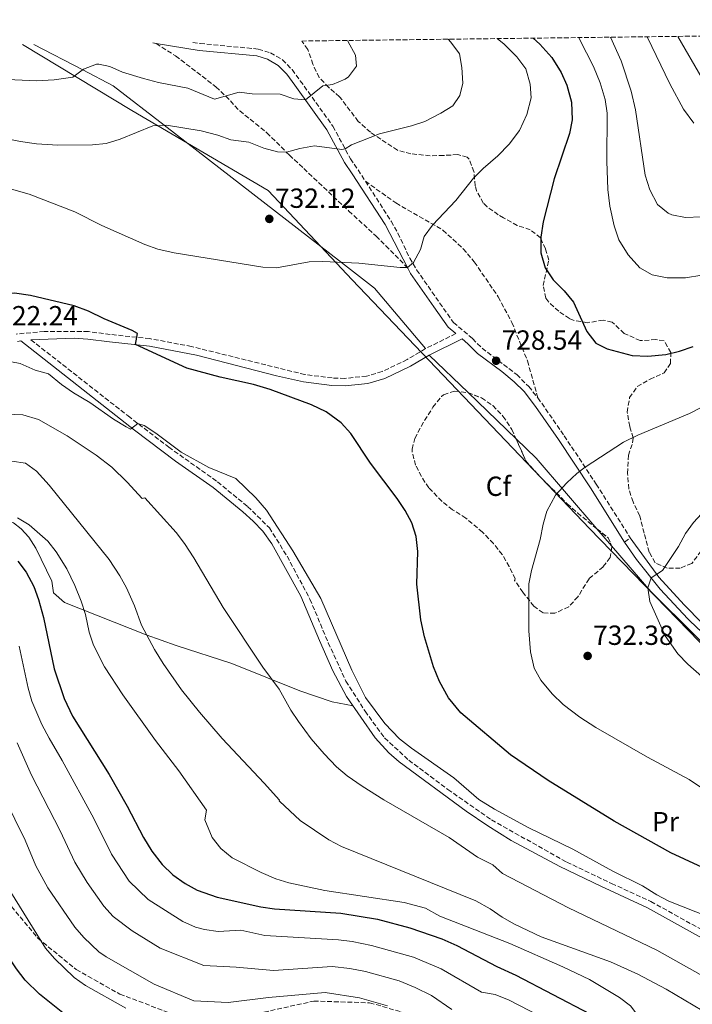
# Model space of a CAD drawing. Units: metres. Extents: x 583121 to 586543, y 4765952 to 4768307.
# Drawn here: x 584070 to 584314, y 4767930 to 4768286 of the extents above; entities that cross this region are included whole.
import ezdxf
from ezdxf.enums import TextEntityAlignment as Align

# ---------------------------------------------------------------- set-up
doc = ezdxf.new("R2010")
doc.units = ezdxf.units.M
doc.header["$MEASUREMENT"] = 0
doc.linetypes.add('DGN Style 3', pattern=[2.435890702152634, 1.739921930109024, -0.6959687720436097])
for name, color, linetype, lineweight in [('Camino', 7, 'DGN Style 3', 0), ('Canal lineal sin especificar', 4, 'Continuous', 13), ('Cota de punto acotado terreno', 7, 'Continuous', 0), ('Curva de nivel directora', 30, 'Continuous', 30), ('Curva de nivel intermedia', 30, 'Continuous', 0), ('Etiqueta de uso rústico', 92, 'Continuous', 0), ('Etiqueta de zona arbolada', 92, 'Continuous', 0), ('Límite de municipio', 7, 'Continuous', 0), ('Línea de cambio de uso (parcela vista)', 92, 'Continuous', 0), ('Línea de pista sin pavimentar', 7, 'Continuous', 0), ('Margen derecho', 7, 'Continuous', 0), ('Punto acotado terreno (símbolo)', 7, 'Continuous', 0), ('Senda', 7, 'DGN Style 3', 0), ('Zona arbolada', 92, 'DGN Style 3', 0)]:
    doc.layers.add(name, color=color, linetype=linetype, lineweight=lineweight)
doc.styles.add('Style-Arial', font='arial.ttf')

# ---------------------------------------------------------------- blocks, each defined once
blk = doc.blocks.new('5PATER')
at = {"layer": 'Canal lineal sin especificar', "linetype": 'Continuous', "lineweight": 0}
h = blk.add_hatch(color=51, dxfattribs=at)
edge = h.paths.add_edge_path()
edge.add_ellipse((0, 0), major_axis=(-0.1095731443231308, -0.1110710700762829), ratio=0.9994222409660317, start_angle=0, end_angle=360)

msp = doc.modelspace()

# ---------------------------------------------------------------- linework, layer by layer
at = {"layer": 'Camino', "color": 7, "linetype": 'DGN Style 3', "lineweight": 0, "extrusion": (-0.006274316830426547, -0.004705737616586937, 0.9999692440179324), "elevation": -25369.65249940475, "flags": 128}
msp.add_lwpolyline([(584282.5229008923, 4768030.318916038), (584284.562986225, 4768031.848932976)], dxfattribs=at)
at = {"layer": 'Camino', "color": 7, "linetype": 'DGN Style 3', "lineweight": 0}
for points in [[(584132.949999999, 4768277.840000001, 743.6999999999972), (584135.6, 4768277.420000001, 743.5500000000029), (584156.7100000012, 4768275.430000002, 743.2500000000001), (584161.0699999998, 4768274.07, 742.8000000000029), (584165.4899999988, 4768271.52, 742.7100000000065), (584168.9600000001, 4768267.960000001, 742.1699999999983), (584171.8999999971, 4768263.949999999, 741.4600000000065), (584183.7100000001, 4768247.490000002, 737.5200000000042), (584190.0799999981, 4768235.710000002, 734.7299999999959), (584192.8299999974, 4768231.680000001, 734.0800000000019), (584195.4899999973, 4768227.570000002, 733.6999999999972)], [(584195.4899999973, 4768227.570000002, 733.6999999999972), (584204.8700000005, 4768213.100000001, 732.3600000000007), (584207.2699999989, 4768208.74, 731.8300000000019), (584211.5499999992, 4768199.760000002, 730.6399999999995), (584214.0500000004, 4768195.520000001, 730.1199999999955), (584222.3899999999, 4768183.520000001, 729.179999999993), (584227.3999999989, 4768176.430000001, 729.179999999993), (584234.3099999978, 4768170.57, 728.5500000000029), (584237.7999999992, 4768167.100000001, 728.5800000000019), (584250.3200000006, 4768157.540000001, 728.4900000000054), (584254.6700000004, 4768153.25, 728.6999999999972), (584257.9899999973, 4768149.15, 728.9400000000024)], [(584228.3099999987, 4768172.369999999, 728.9299999999931), (584217.2899999992, 4768166.960000004, 728.779999999999), (584210.6099999984, 4768162.960000002, 728.7200000000014), (584201.6000000006, 4768158.660000001, 728.3899999999995), (584195.8999999985, 4768156.980000001, 728.1900000000024), (584188.0899999988, 4768156.190000001, 727.9199999999983), (584183.4899999988, 4768156.32, 727.7599999999949), (584173.569999999, 4768157.560000001, 727.3800000000047), (584132.5399999978, 4768167.710000001, 726.6300000000048), (584117.4499999981, 4768170.560000001, 725.8999999999944), (584103.0899999993, 4768172.080000001, 725.029999999999), (584095.1700000024, 4768173.12, 724.070000000007), (584079.1799999997, 4768173.140000001, 723.0200000000042), (584068.9699999993, 4768172.240000002, 722.1499999999944)], [(584074.329999997, 4768170.17, 722.5399999999937), (584109.5300000011, 4768142.560000001, 720.229999999996), (584124.2499999999, 4768131.28, 720.229999999996), (584141.9300000002, 4768118.720000001, 720.1399999999995), (584152.8500000011, 4768109.76, 720.229999999996), (584160.7300000001, 4768102.080000003, 720.1399999999995), (584167.1299999994, 4768091.76, 720.229999999996), (584175.4099999986, 4768076.240000002, 720.1100000000006), (584182.0499999993, 4768060.480000001, 719.5399999999937), (584188.4499999987, 4768046.560000002, 719.5399999999937), (584195.3700000009, 4768035.680000002, 719.5099999999949), (584202.4499999998, 4768026.000000001, 719.6300000000048), (584211.2099999995, 4768017.920000001, 719.3899999999995), (584225.3700000015, 4768007.359999999, 718.9700000000012), (584241.170000002, 4767996.320000002, 718.7899999999937), (584268.449999998, 4767981.040000002, 719.029999999999), (584284.690000001, 4767973.279999999, 719.7200000000014), (584298.8900000012, 4767966.800000002, 719.5399999999937), (584321.6099999995, 4767954.16, 719.3300000000019)], [(584257.9899999973, 4768149.15, 728.9400000000024), (584267.5300000015, 4768135.400000001, 729.7500000000001), (584279.1200000009, 4768117.92, 731.6399999999995), (584291.4600000014, 4768098.440000001, 733.820000000007)], [(583820.6000000006, 4767929.470000003, 672.7200000000012), (583845.8999999982, 4767933.260000001, 672.9199999999983), (583862.9799999994, 4767937.690000001, 673.4600000000064), (583878.8, 4767942.750000002, 672.9100000000037), (583897.1499999987, 4767947.810000001, 671.8200000000071), (583917.3999999971, 4767954.77, 672.1699999999984), (583938.2699999993, 4767962.36, 673.7400000000052), (583960.4200000021, 4767974.380000002, 675.6100000000006), (583980.0300000014, 4767985.77, 677.1799999999931), (584002.1700000009, 4767995.260000001, 677.2700000000042), (584019.260000001, 4768006.65, 676.8600000000007), (584035.7099999997, 4768019.300000002, 676.1900000000023), (584042.0300000008, 4768007.910000001, 676.9400000000023), (584047.7300000006, 4767993.99, 677.1100000000007), (584054.6900000009, 4767985.140000002, 678.3999999999941), (584064.1799999992, 4767968.690000001, 678.8699999999953), (584076.8299999982, 4767953.5, 679.8300000000017), (584090.7499999988, 4767942.11, 681), (584106.5599999983, 4767933.25, 681.3300000000019), (584124.9099999992, 4767926.300000001, 682.0500000000029)], [(584154.0100000012, 4767925.660000001, 681.7500000000001), (584176.7899999977, 4767930.720000002, 683.5700000000071), (584197.0399999984, 4767930.090000002, 684.6100000000006), (584219.1800000002, 4767923.760000002, 686.3099999999977)]]:
    msp.add_polyline3d(points, dxfattribs=at)
at = {"layer": 'Curva de nivel directora', "color": 30, "linetype": 'Continuous', "lineweight": 30, "flags": 128}
for points, elevation in [([(584256.3299999988, 4768279.36), (584258.649999999, 4768277.199999999), (584263.05, 4768272.32), (584266.3699999994, 4768266.960000002), (584268.5300000008, 4768262.4), (584270.1299999988, 4768256.24), (584270.3700000002, 4768249.76), (584269.4899999995, 4768244.800000001), (584263.8899999983, 4768228.4), (584259.8499999993, 4768212.880000002), (584259.0099999988, 4768207.360000002), (584259.0499999991, 4768201.680000002), (584260.6099999992, 4768196.16), (584263.4900000005, 4768191.84), (584267.5299999993, 4768187.840000001), (584270.8499999986, 4768183.76), (584275.7300000002, 4768173.200000001), (584278.969999999, 4768168.960000001), (584283.1299999988, 4768166.880000002), (584292.0899999995, 4768164.480000001), (584297.8499999995, 4768164.24), (584304.3299999994, 4768164.800000001), (584309.3299999996, 4768166.000000001), (584314.2099999988, 4768167.680000001)], 725.0000000000001), ([(584090.0099999991, 4768182.4), (584074.2099999986, 4768186.16), (584068.4100000005, 4768187.039999999), (584062.6100000001, 4768186.800000002), (584057.4099999989, 4768186.08), (584045.8499999986, 4768182.720000001), (584014.2299999996, 4768172.619999999)], 725.0000000000005), ([(584327.4900000005, 4767974.480000002), (584306.1699999989, 4767984.400000001), (584285.5699999996, 4767995.92), (584261.729999999, 4768010.560000001), (584248.0099999995, 4768019.920000001), (584230.0900000001, 4768035.12), (584225.5700000006, 4768040.560000001), (584222.3299999996, 4768046.400000001), (584220.1300000001, 4768051.760000002), (584216.9299999994, 4768062.560000001), (584215.6100000006, 4768068.800000003), (584214.0899999985, 4768081.680000002), (584214.5299999987, 4768093.440000001), (584213.9299999997, 4768098.880000001), (584212.2899999992, 4768103.840000001), (584209.9299999988, 4768108.32), (584207.0499999998, 4768112.640000001), (584197.329999999, 4768125.52), (584190.2100000001, 4768136.24), (584186.6899999996, 4768140.08), (584181.2499999991, 4768144.080000001), (584175.9699999996, 4768146.560000001), (584160.9699999993, 4768152.160000001), (584155.0100000004, 4768153.92), (584142.8499999987, 4768156.560000002), (584130.8100000002, 4768159.840000001), (584112.2400000001, 4768168.410000001), (584112.9299999987, 4768172.4), (584111.0499999988, 4768173.520000001), (584100.8899999999, 4768177.760000001), (584095.2100000003, 4768180.560000001), (584090.0099999991, 4768182.4)], 725.0000000000001), ([(584069.650000001, 4768090.000000001), (584072.5999999992, 4768085.960000002), (584075.4099999989, 4768080.800000001), (584077.1099999998, 4768076.090000001), (584078.8499999989, 4768069.650000001), (584082.7699999993, 4768051.039999999), (584086.3799999991, 4768040.270000001), (584089.3499999996, 4768033.900000002), (584102.6299999988, 4768012.779999999), (584109.2499999994, 4768001.279999999), (584115.0599999987, 4767989.940000001), (584118.17, 4767984.980000001), (584121.8899999994, 4767980.160000003), (584125.7699999998, 4767976.480000001), (584130.1699999986, 4767973.279999999), (584134.5400000005, 4767970.840000001), (584141.8499999996, 4767968.320000002), (584157.65, 4767964.800000002), (584162.5999999987, 4767964.100000001), (584186.6000000001, 4767962.539999999), (584199.9299999987, 4767960.32), (584211.6099999995, 4767957.28), (584223.1299999997, 4767953.279999999), (584228.6500000006, 4767950.880000001), (584243.119999999, 4767943.200000001), (584250.0500000002, 4767940.160000001), (584276.7699999996, 4767926.160000003)], 700.0000000000001), ([(584086.4900000008, 4767925.949999999), (584077.4499999996, 4767933.280000002), (584072.2699999984, 4767938.350000001), (584069.0499999997, 4767942.36), (584054.5999999993, 4767963.76), (584052.5299999996, 4767968.320000002), (584041.2499999986, 4767997.520000001), (584037.3399999992, 4768009.220000002), (584035.4500000004, 4768016.160000001), (584033.1699999984, 4768016.960000002), (584026.5299999999, 4768007.76), (584018.7200000002, 4767999.850000001), (584004.4899999987, 4767989.050000001), (584000.0099999994, 4767986.800000003), (583992.4199999988, 4767983.830000003), (583967.9700000003, 4767975.36), (583961.9899999991, 4767973.109999999)], 675.0000000000001)]:
    msp.add_lwpolyline(points, dxfattribs=dict(at, elevation=elevation))
at = {"layer": 'Curva de nivel intermedia', "color": 30, "linetype": 'Continuous', "lineweight": 0, "flags": 128}
for points, elevation in [([(584052.8100000012, 4768264.959999999), (584076.4100000003, 4768263.949999999), (584082.7600000004, 4768264.309999999), (584089.5700000009, 4768265.279999999), (584093.410000001, 4768268.08), (584098.1200000005, 4768269.929999998), (584098.9699999999, 4768270), (584102.9700000008, 4768269.119999999), (584107.5300000006, 4768267.029999999), (584115.0900000001, 4768264.800000001), (584120.5300000004, 4768263.359999999), (584131.1299999997, 4768261.279999998), (584140.8700000006, 4768257.25), (584149.8100000012, 4768259.760000001), (584154.4500000015, 4768259.199999999), (584164.5700000002, 4768259.119999999), (584169.5600000013, 4768257.349999999), (584173.8200000017, 4768256.98), (584180.1300000015, 4768262.159999999), (584183.6100000017, 4768262.560000001), (584188.1500000014, 4768264.539999999), (584189.3300000015, 4768265.359999999), (584192.2900000009, 4768269.279999998), (584191.9700000013, 4768273.199999998), (584189.1700000007, 4768278.319999999), (584188.9600000004, 4768278.529999999)], 740.0000000000001), ([(584065.6900000002, 4768242.960000001), (584070.5800000008, 4768241.890000001), (584076.3400000009, 4768241.139999999), (584084.0900000003, 4768240.640000001), (584096.6100000017, 4768240.720000001), (584101.5899999995, 4768241.210000001), (584106.6500000021, 4768242.829999999), (584118.4500000017, 4768247.599999999), (584123.4500000018, 4768247.849999999), (584136.0500000014, 4768245.759999999), (584142.0900000011, 4768244.239999999), (584146.7900000016, 4768242.5), (584153.3300000017, 4768241.759999998), (584158.7300000018, 4768239.519999999), (584163.6700000018, 4768238.180000001), (584166.9300000005, 4768238.07), (584171.7499999995, 4768239.409999999), (584177.0100000012, 4768240.319999998), (584186.9800000001, 4768239.05), (584188.1600000003, 4768239.26), (584190.4100000011, 4768240.8), (584200.6600000017, 4768244.720000001), (584212.250000001, 4768247.599999999), (584217.0000000009, 4768249.17), (584222.8100000002, 4768252.160000001), (584227.1300000007, 4768254.880000001), (584229.7700000004, 4768258.640000001), (584230.7699999996, 4768263.039999999), (584230.4900000001, 4768268.8), (584229.5500000013, 4768273.699999999), (584226.5000000005, 4768277.949999998), (584225.5400000014, 4768278.980000001)], 735.0000000000001), ([(584067.3399999999, 4768224.689999999), (584073.7300000002, 4768222.88), (584090.2800000017, 4768216.51), (584100.0200000004, 4768211.480000001), (584115.6100000008, 4768204.640000001), (584120.3300000015, 4768202.980000001), (584126.2700000004, 4768201.680000001), (584158.2900000016, 4768196.399999999), (584163.2900000017, 4768196.23), (584175.0900000011, 4768198.319999999), (584180.0900000012, 4768198.53), (584193.1700000016, 4768197.84), (584208.1300000016, 4768196.349999999), (584210.7600000004, 4768196.38), (584212.8900000004, 4768198.159999999), (584215.4500000018, 4768202.800000002), (584216.8100000009, 4768207.609999999), (584219.7700000004, 4768211.680000001), (584228.2500000005, 4768220.56), (584234.650000002, 4768228.720000001), (584238.2100000004, 4768232.23), (584243.4500000019, 4768236.720000001), (584247.5700000013, 4768241.039999999), (584251.3300000011, 4768245.92), (584253.9700000007, 4768251.759999999), (584255.5300000008, 4768257.76), (584255.1500000008, 4768262.74), (584253.5599999995, 4768268.220000001), (584250.3300000018, 4768272.640000001), (584245.7400000008, 4768277.15), (584243.2500000009, 4768279.2)], 730), ([(584272.7700000008, 4768279.570000002), (584273.0900000005, 4768279.03), (584278.1900000012, 4768269.109999998), (584280.5000000001, 4768263.24), (584282.3300000007, 4768257.109999999), (584283.1199999999, 4768252.17), (584282.97, 4768234.880000001), (584283.3400000011, 4768224.519999999), (584284.0499999997, 4768218.480000001), (584285.5700000017, 4768211.359999999), (584287.2500000005, 4768206.319999999), (584290.65, 4768200.959999999), (584294.9700000007, 4768196.16), (584299.3300000015, 4768193.689999999), (584304.8200000012, 4768192.56), (584311.4100000004, 4768192.619999998), (584323.3200000017, 4768194.550000002)], 720), ([(584284.3500000013, 4768279.709999999), (584288.1700000013, 4768271.109999998), (584291.7699999999, 4768260.149999999), (584293.3700000002, 4768253.430000001), (584296.8200000013, 4768229.78), (584298.490000001, 4768224.449999999), (584301.37, 4768219.189999999), (584305.180000001, 4768215.939999999), (584306.4900000008, 4768215.350000001), (584311.4200000016, 4768214.399999999), (584317.1700000005, 4768214.640000001)], 715.0000000000001), ([(584297.55, 4768279.880000002), (584305.7700000011, 4768262.869999999), (584310.7100000008, 4768253.640000001), (584314.5199999996, 4768248.529999998)], 710.0000000000005), ([(584308.6299999999, 4768280.009999999), (584317.4499999998, 4768264.710000001)], 705.0000000000001), ([(584330.13, 4767957.119999999), (584305.4500000014, 4767966.88), (584301.0300000003, 4767969.210000002), (584295.9299999997, 4767972.48), (584285.1900000017, 4767977.779999999), (584270.690000002, 4767985.680000001), (584254.4500000012, 4767993.579999999), (584242.2600000006, 4768000.15), (584236.6100000001, 4768003.720000001), (584227.4800000016, 4768011.499999999), (584212.1799999997, 4768022.259999999), (584207.8400000011, 4768025.649999999), (584202.49, 4768031.2), (584195.57, 4768040.640000002), (584190.6400000014, 4768050.539999999), (584179.3700000015, 4768076.480000001), (584169.2500000007, 4768093.76), (584159.6500000006, 4768108.480000001), (584155.7700000004, 4768112.88), (584148.6, 4768119.909999999), (584138.7400000005, 4768123.880000002), (584128.8099999995, 4768129.409999999), (584119.5300000013, 4768136.4), (584115.3300000014, 4768139.119999999), (584113.0899999995, 4768139.84), (584110.4100000019, 4768137.76), (584108.8100000013, 4768138.640000001), (584104.2100000014, 4768141.439999999), (584095.6999999997, 4768147.429999999), (584089.7300000018, 4768150.960000001), (584085.370000001, 4768154.000000001), (584080.6900000006, 4768157.839999998), (584075.8899999994, 4768159.199999999), (584070.4900000015, 4768161.52), (584064.7699999993, 4768162.640000001)], 720), ([(584324.2500000015, 4768003.199999999), (584312.8099999996, 4768010.96), (584297.6700000007, 4768018.980000001), (584278.9400000023, 4768029.729999999), (584273.1799999998, 4768033.509999999), (584267.1700000018, 4768038.08), (584263.1700000007, 4768041.92), (584259.010000001, 4768046.88), (584256.5999999993, 4768051.259999998), (584255.2500000015, 4768057.220000001), (584254.6900000004, 4768064.800000001), (584254.6900000004, 4768081.76), (584255.6500000015, 4768086.67), (584258.8099999998, 4768097.84), (584259.8499999993, 4768103.359999998), (584261.280000002, 4768108.139999999), (584264.4, 4768113.890000001), (584268.4300000002, 4768118.369999999), (584272.0800000002, 4768121.77), (584275.0700000008, 4768124.029999999), (584288.9800000003, 4768133.029999998), (584294.1700000004, 4768135.659999998), (584312.8900000001, 4768143.52), (584317.3499999993, 4768145.769999999)], 730), ([(584303.1700000016, 4768086.640000002), (584308.8900000014, 4768095.279999998), (584311.4100000004, 4768099.999999999), (584314.4000000011, 4768104.009999999), (584323.1000000006, 4768113.430000001), (584338.4100000013, 4768124.63), (584348.53, 4768130.550000002), (584353.0800000009, 4768132.640000002), (584381.6900000012, 4768142.55), (584386.5800000017, 4768143.640000001), (584403.490000001, 4768145.67), (584423.2499999999, 4768143.67), (584436.4100000006, 4768141.510000001), (584448.3900000012, 4768140.130000001), (584471.4500000017, 4768139.269999999), (584477.2899999999, 4768138.789999999), (584487.6800000012, 4768138.59), (584499.6500000006, 4768137.749999999), (584509.7800000005, 4768136.41), (584528.6500000021, 4768136.550000001), (584534.5300000006, 4768136.309999999), (584539.4800000016, 4768135.569999999), (584550.8099999995, 4768132.710000001)], 735.0000000000003), ([(584323.6900000006, 4767936.48), (584301.1300000009, 4767949.100000001), (584269.0700000017, 4767964.5), (584245.1300000006, 4767976.880000001), (584241.6500000004, 4767980.000000001), (584236.1299999995, 4767982.88), (584225.8900000001, 4767989.999999999), (584202.1900000006, 4768003.600000001), (584194.2900000014, 4768008.48), (584188.850000001, 4768012.319999999), (584185.0600000002, 4768015.58), (584180.5100000015, 4768020.25), (584175.8700000013, 4768025.67), (584171.2100000009, 4768031.92), (584168.4500000004, 4768036.09), (584164.2900000007, 4768043.599999999), (584158.3400000008, 4768051.630000002), (584143.9599999996, 4768073.199999999), (584133.2900000011, 4768091.199999998), (584129.9299999994, 4768096.4), (584126.9200000007, 4768100.390000001), (584115.6100000008, 4768112.88), (584114.6100000016, 4768112.640000001), (584109.1700000013, 4768118.58), (584103.6500000004, 4768124), (584098.0100000009, 4768128.400000001), (584087.49, 4768135.359999999), (584077.1299999999, 4768141.279999998), (584071.41, 4768142.960000001), (584065.3300000004, 4768143.199999998)], 715.0000000000001), ([(584164.3900000014, 4768003.13), (584164.2500000006, 4768003.279999998), (584164.4100000014, 4768003.52), (584158.8500000003, 4768009.599999999), (584143.5700000006, 4768025.779999999), (584135.3699999999, 4768035.279999999), (584128.8699999999, 4768043.470000001), (584122.2300000014, 4768052.930000001), (584119.0500000007, 4768058), (584114.4000000015, 4768066.88), (584111.82, 4768073.850000001), (584108.9299999998, 4768080.32), (584106.5200000004, 4768084.699999999), (584102.6800000003, 4768090.57), (584080.9400000009, 4768117.539999999), (584076.4100000003, 4768122.560000001), (584072.3700000012, 4768125.5), (584067.38, 4768126.249999999)], 710.0000000000005), ([(584217.2900000014, 4767964.399999999), (584209.5300000008, 4767966.399999999), (584180.810000001, 4767970.800000001), (584167.8100000012, 4767973.519999999), (584163.0400000013, 4767975.01), (584157.7900000009, 4767977.279999998), (584147.2499999999, 4767982.56), (584143.0900000001, 4767986), (584140.0400000013, 4767989.960000001), (584137.3700000002, 4767996.4), (584137.9300000013, 4767999.84), (584127.9300000012, 4768014.08), (584119.490000001, 4768025.04), (584107.610000001, 4768041.600000001), (584100.9700000003, 4768051.759999999), (584097.0499999998, 4768059.600000001), (584095.4600000007, 4768064.34), (584094.0500000003, 4768070.720000001), (584092.5700000006, 4768075.49), (584090.2599999993, 4768081.179999999), (584087.290000001, 4768087.199999998), (584083.5300000014, 4768093.359999998), (584080.4100000011, 4768097.259999998), (584073.7300000002, 4768103.119999999), (584069.4499999998, 4768105.709999999)], 705), ([(584317.4200000009, 4768048.209999999), (584312.2500000009, 4768052.720000001), (584308.7300000004, 4768056.399999999), (584304.0499999999, 4768062.959999999), (584298.490000001, 4768075.359999998), (584297.8200000006, 4768080.390000001), (584298.9900000017, 4768083.939999999), (584303.1700000016, 4768086.640000002)], 735.0000000000001), ([(584273.360000001, 4767917.739999999), (584247.6100000016, 4767931.019999999), (584242.54, 4767933.149999999), (584237.6000000002, 4767933.970000001), (584222.9000000017, 4767942.420000001), (584212.9800000021, 4767946.599999998), (584197.7600000004, 4767950.859999998), (584190.7300000007, 4767952.309999999), (584185.7500000007, 4767952.850000001), (584159.1200000008, 4767954.48), (584150.3900000001, 4767956.429999999), (584142.1700000014, 4767955.92), (584137.1900000015, 4767956.619999998), (584133.9000000014, 4767957.52), (584129.3400000016, 4767959.5), (584116.790000001, 4767967.439999999), (584109.9600000002, 4767974.100000001), (584103.5300000019, 4767983.87), (584097.0900000001, 4767996.800000001), (584085.6500000004, 4768017.849999999), (584080.8899999994, 4768025.92), (584078.2899999999, 4768030.909999999), (584074.6900000013, 4768039.26), (584073.3099999999, 4768044.07), (584070.0900000012, 4768059.279999998)], 695), ([(584108.6900000006, 4767928.199999998), (584094.0599999991, 4767936.32), (584090.0200000004, 4767939.230000001), (584082.8200000006, 4767946.100000001), (584079.610000001, 4767949.92), (584060.640000001, 4767980.279999998), (584050.0700000008, 4768003.49), (584041.860000001, 4768027.3), (584039.5099999995, 4768029.74), (584035.4000000014, 4768029.13), (584024.25, 4768021.189999999), (583994.8500000007, 4767999.279999999), (583987.8500000001, 4767996.539999999), (583961.1599999998, 4767987.929999999), (583944.1299999999, 4767981.639999999), (583939.2999999997, 4767980.140000001), (583918.8800000013, 4767975.230000001), (583868.5300000017, 4767960.729999999), (583856.2900000018, 4767958.009999999), (583832.0100000009, 4767953.689999999)], 680), ([(584226.8300000011, 4767927.680000001), (584219.4900000008, 4767932.789999999), (584213.5200000006, 4767935.63), (584207.6800000002, 4767937.99), (584195.5800000011, 4767941.41), (584189.8700000002, 4767942.55), (584183.52, 4767943.279999999), (584162.1600000006, 4767941.810000001), (584148.6600000003, 4767943.029999998), (584136.9299999999, 4767943.640000001), (584121.190000002, 4767949.929999999), (584110.9600000016, 4767956.100000001), (584104.1800000002, 4767961.38), (584100.7500000013, 4767965.039999999), (584094.7000000007, 4767973.599999999), (584090.1900000002, 4767980.970000001), (584084.9300000007, 4767992.31), (584074.5000000013, 4768012.519999998), (584069.3899999994, 4768024.26)], 690.0000000000001), ([(584203.4600000001, 4767928.949999999), (584193.4000000019, 4767931.949999998), (584180.9400000006, 4767933.869999999), (584160.4000000015, 4767932.039999999), (584145.7300000021, 4767930.21), (584133.4000000006, 4767930.82), (584118.9400000012, 4767936.819999999), (584101.6400000008, 4767946.699999998), (584098.9100000019, 4767948.599999999), (584093.4900000015, 4767953.739999999), (584090.1800000012, 4767957.479999999), (584080.4600000003, 4767971.739999999), (584076.1300000009, 4767979.730000001), (584072.2400000015, 4767988.99), (584064.7699999993, 4768004.189999999)], 684.9999999999999), ([(584320.7700000014, 4767925.42), (584304.5000000015, 4767935.029999999), (584294.2500000009, 4767940.480000001), (584284.3500000013, 4767944.869999998), (584259.1299999995, 4767953.999999999), (584249.5300000017, 4767958.560000001), (584245.0099999999, 4767961.119999998), (584240.6900000015, 4767964.16), (584235.5300000005, 4767966.960000001), (584186.8300000003, 4767986.639999999), (584182.2599999994, 4767989.109999999), (584171.8500000002, 4767996.159999999), (584164.3900000014, 4768003.13)], 710.0000000000003), ([(584322.1200000015, 4767910.759999999), (584308.8500000011, 4767916.96), (584298.7800000017, 4767922.439999998), (584293.7999999993, 4767925.999999999), (584291.5300000008, 4767928.96), (584287.5200000008, 4767931.96), (584276.7300000016, 4767938.48), (584267.0800000001, 4767943.16), (584247.8100000005, 4767951.599999999), (584222.4500000002, 4767961.439999999), (584217.2900000014, 4767964.399999999)], 705)]:
    msp.add_lwpolyline(points, dxfattribs=dict(at, elevation=elevation))
at = {"layer": 'Límite de municipio', "color": 7, "linetype": 'Continuous', "lineweight": 0}
msp.add_polyline3d([(584071.2300000004, 4768277.07, 743.52), (584110.870000001, 4768253.220000001, 736.3200000000002), (584160.3299999982, 4768224.24, 732.87), (584190.7100000009, 4768191.9, 729.6900000000002), (584276.6600000003, 4768101.810000001, 731.8200000000002), (584364.2600000016, 4768011.65, 734.86)], dxfattribs=at)
at = {"layer": 'Línea de cambio de uso (parcela vista)', "color": 92, "linetype": 'Continuous', "lineweight": 0, "extrusion": (-0.01004187927782121, 0.009671309747257729, 0.9999028084910766), "elevation": 40976.45348906125, "flags": 128}
msp.add_lwpolyline([(584196.4390570436, 4767991.294442889), (584210.553988961, 4767977.701707181)], dxfattribs=at)
at = {"layer": 'Línea de cambio de uso (parcela vista)', "color": 92, "linetype": 'Continuous', "lineweight": 0, "extrusion": (-0.01003913216882212, 0.00966862252595956, 0.9999028620639844), "elevation": 40965.24540206567, "flags": 128}
msp.add_lwpolyline([(584210.5681042577, 4767977.796287855), (584227.968607766, 4767961.03960461)], dxfattribs=at)
at = {"layer": 'Línea de cambio de uso (parcela vista)', "color": 92, "linetype": 'Continuous', "lineweight": 0, "extrusion": (0.435070635721637, 0.4672051541921733, 0.7696966193436466), "elevation": 2482448.365823144, "flags": 128}
msp.add_lwpolyline([(2821871.554671621, -2991812.825993475), (2821861.50555117, -2991812.606541967), (2821827.939526678, -2991807.796622314)], dxfattribs=at)
at = {"layer": 'Línea de cambio de uso (parcela vista)', "color": 92, "linetype": 'Continuous', "lineweight": 0, "extrusion": (-0.05910991850011638, 0.06861066427751, 0.9958908546032084), "elevation": 293335.5089912405, "flags": 128}
msp.add_lwpolyline([(-3554816.311111911, -3217671.825189602), (-3554816.311111911, -3217663.683770992)], dxfattribs=at)
at = {"layer": 'Línea de cambio de uso (parcela vista)', "color": 92, "linetype": 'Continuous', "lineweight": 0}
for points in [[(584217.29, 4768166.960000001, 728.779999999999), (584198.8099999996, 4768188.880000001, 729.5800000000019), (584186.7999999998, 4768198.17, 730), (584122.6399999997, 4768247.810000001, 735), (584104.0899999999, 4768262.16, 737.9199999999983), (584093.1200000001, 4768267.869999999, 740), (584075.3300000001, 4768277.119999999, 743.6600000000036)], [(584191.0199999996, 4768037.640000001, 719.5500000000029), (584183.4500000002, 4768039.039999999, 718.1399999999995), (584171.7699999996, 4768043.039999999, 717.3300000000019), (584147.1299999999, 4768052.960000001, 714.4199999999983), (584126.9299999997, 4768059.439999999, 712.2299999999959), (584116.0899999999, 4768063.279999999, 709.8600000000006), (584086.5300000003, 4768075.039999999, 704.3999999999943), (584082.5700000003, 4768078.480000001, 704.25), (584081.8499999996, 4768082.720000001, 704.279999999999), (584076.1699999999, 4768094.720000001, 704.6699999999983), (584073.5300000003, 4768098.720000001, 705.0599999999977), (584070.8099999996, 4768101.76, 705.2100000000065), (584068.0499999998, 4768103.92, 705.570000000007), (584064.1803000001, 4768105.394200001, 705.5975999999937)], [(584284.6635999996, 4768095.552999999, 733.3380000000034), (584298.8899999997, 4768079.039999999, 735.320000000007), (584347.0899999999, 4768031.199999999, 735.5), (584374.3399999999, 4768003.422599999, 735.2363000000041)]]:
    msp.add_polyline3d(points, dxfattribs=at)
at = {"layer": 'Línea de pista sin pavimentar', "color": 7, "linetype": 'Continuous', "lineweight": 0}
for points in [[(584291.4600000014, 4768098.440000001, 733.820000000007), (584301.7899999979, 4768084.2, 735.8899999999995), (584310.979999999, 4768074.140000002, 736.9600000000065), (584317.5500000004, 4768067.53, 737.2200000000014), (584321.4400000019, 4768064.380000001, 737.3600000000007), (584336.5499999995, 4768055, 737.9700000000012), (584357.5699999991, 4768041.470000001, 738.070000000007), (584368.8299999977, 4768035.040000002, 738.1199999999955), (584370.6099999992, 4768034.250000001, 738.1499999999944)], [(584289.4200000007, 4768096.910000003, 733.8000000000029), (584293.7300000001, 4768090.600000001, 734.7100000000065), (584302.2600000018, 4768079.800000002, 736.3099999999978), (584312.3200000001, 4768069.170000001, 737.100000000006), (584315.8799999985, 4768065.65, 737.2200000000014), (584320.2500000006, 4768062.160000001, 737.3699999999953), (584335.2100000007, 4768052.880000001, 737.9700000000012), (584356.370000001, 4768039.26, 738.0800000000019), (584367.6900000002, 4768032.800000003, 738.1199999999955), (584382.089999999, 4768026.390000002, 738.3899999999995), (584399.4999999988, 4768017.320000002, 738.9100000000036), (584407.3299999987, 4768012.150000001, 739.1699999999984), (584414.9799999997, 4768005.720000001, 739.4400000000023), (584425.7600000022, 4767995.609999999, 740.070000000007), (584429.190000001, 4767991.99, 740.3300000000019), (584446.6099999998, 4767970.95, 741.600000000006), (584450.7699999994, 4767966.949999999, 742.3200000000071), (584453.4099999992, 4767962.790000002, 742.979999999996), (584456.4099999989, 4767956.150000001, 743.4900000000054)]]:
    msp.add_polyline3d(points, dxfattribs=at)
at = {"layer": 'Margen derecho', "color": 7, "linetype": 'Continuous', "lineweight": 0, "extrusion": (0.03124000150142987, -0.006913770770962741, 0.9994879999679424), "elevation": -13974.8386220736, "flags": 128}
msp.add_lwpolyline([(4781845.163339519, 459813.3299917696), (4781845.163339518, 459812.0798317778)], dxfattribs=at)
at = {"layer": 'Margen derecho', "color": 7, "linetype": 'Continuous', "lineweight": 0}
for points in [[(584119.670000002, 4768277.390000002, 744.4199999999984), (584135.2899999993, 4768274.920000002, 743.5500000000029), (584156.2100000007, 4768272.960000002, 743.2500000000001), (584160.0500000007, 4768271.760000001, 742.8000000000029), (584163.9299999987, 4768269.52, 742.7100000000065), (584167.0500000012, 4768266.32, 742.1699999999983), (584169.9799999993, 4768262.330000001, 741.429999999993), (584181.5699999988, 4768246.160000003, 737.5200000000042), (584187.9300000002, 4768234.4, 734.7299999999959), (584190.7399999974, 4768230.290000002, 734.0800000000019), (584202.6900000012, 4768211.840000001, 732.3600000000007), (584210.8899999999, 4768196.140000001, 730.3600000000007)], [(584210.8899999999, 4768196.140000001, 730.3600000000007), (584211.8900000012, 4768194.210000002, 730.1199999999955), (584220.3299999969, 4768182.080000001, 729.179999999993), (584225.5300000003, 4768174.720000001, 729.179999999993), (584228.3099999987, 4768172.369999999, 728.9299999999931)], [(584320.5700000002, 4767951.790000003, 719.3300000000019), (584297.7299999989, 4767964.5, 719.5399999999937), (584280.7800000017, 4767972.27, 719.6900000000023), (584265.9400000002, 4767979.400000001, 719.0099999999949), (584248.3099999991, 4767988.87, 718.7899999999937), (584239.7999999997, 4767994.130000002, 718.7899999999937), (584231.9899999978, 4767999.449999999, 718.8399999999967), (584207.7499999994, 4768017.359999999, 719.4400000000024), (584203.9699999975, 4768020.660000001, 719.5500000000029), (584199.0399999989, 4768026.080000001, 719.6399999999995), (584188.6900000002, 4768041.000000001, 719.529999999999), (584183.7500000002, 4768050.310000001, 719.5399999999937), (584178.890000001, 4768061.310000002, 719.5599999999978), (584172.0599999981, 4768077.290000001, 720.1399999999995), (584161.5500000005, 4768096.320000002, 720.1699999999984), (584158.3500000021, 4768100.91, 720.1399999999995), (584154.8999999985, 4768104.540000003, 720.1900000000024), (584151.1400000012, 4768107.84, 720.229999999996), (584140.3699999999, 4768116.670000001, 720.1399999999995), (584126.7600000021, 4768126.250000001, 720.2100000000065), (584111.8999999982, 4768137.460000004, 720.100000000006), (584070.7100000004, 4768169.740000002, 722.5399999999937), (584069.4499999998, 4768169.590000001, 722.1499999999944)], [(584289.4200000007, 4768096.910000003, 733.8000000000029), (584277.0100000009, 4768116.560000001, 731.6399999999995), (584265.4499999983, 4768134, 729.7500000000001), (584257.1700000014, 4768146.000000001, 729.0299999999991), (584252.9600000004, 4768151.380000001, 728.7100000000065), (584249.449999999, 4768154.960000002, 728.5200000000042), (584244.9099999993, 4768158.730000001, 728.4499999999972), (584236.1599999985, 4768165.189999999, 728.5800000000019), (584232.609999999, 4768168.720000002, 728.5500000000029), (584230.5399999993, 4768170.470000002, 728.9299999999931), (584218.5799999967, 4768164.600000001, 728.779999999999), (584211.8799999978, 4768160.59, 728.7200000000014), (584202.5700000006, 4768156.140000002, 728.3899999999995), (584196.4200000016, 4768154.330000001, 728.1900000000024), (584188.1900000017, 4768153.5, 727.9199999999983), (584183.2899999976, 4768153.640000001, 727.7599999999949), (584173.0799999973, 4768154.91, 727.3800000000047), (584163.3099999973, 4768157.120000001, 727.1399999999995), (584134.27, 4768164.58, 726.7100000000065), (584117.2499999992, 4768167.880000001, 725.9100000000036), (584102.7800000008, 4768169.41, 725.029999999999), (584095.0000000002, 4768170.430000002, 724.070000000007), (584090.0200000004, 4768170.720000002, 723.7100000000065), (584074.329999997, 4768170.17, 722.5399999999937)]]:
    msp.add_polyline3d(points, dxfattribs=at)
at = {"layer": 'Senda', "color": 7, "linetype": 'DGN Style 3', "lineweight": 0}
for points in [[(584119.670000002, 4768277.390000002, 744.4199999999984), (584126.7300000008, 4768272.960000002, 743.7299999999959), (584141.3299999988, 4768261.760000001, 741.8699999999953), (584144.8999999984, 4768258.390000001, 740.9799999999959), (584149.9699999979, 4768253.040000002, 739.2899999999937), (584159.8099999992, 4768245.12, 736.8899999999995), (584167.9699999976, 4768237.040000002, 735.6300000000048), (584173.1700000011, 4768232.16, 734.2500000000001), (584176.7899999977, 4768228.730000001, 733.7899999999937), (584189.479999999, 4768216.770000001, 732.8999999999944), (584199.3899999999, 4768207.710000002, 731.6900000000024), (584210.8899999999, 4768196.140000001, 730.3600000000007)], [(584195.4899999973, 4768227.570000002, 733.6999999999972), (584206.5699999993, 4768219.680000002, 732.7100000000065), (584223.609999998, 4768209.84, 730.2200000000014), (584230.9499999983, 4768203.140000001, 729.0899999999965), (584234.9600000005, 4768198.350000001, 728.779999999999), (584243.6199999996, 4768185.710000001, 727.8899999999995), (584248.5700000006, 4768176.400000001, 727.6100000000007), (584254.1999999987, 4768162.520000001, 728.2700000000042), (584257.9899999973, 4768149.15, 728.9400000000024)]]:
    msp.add_polyline3d(points, dxfattribs=at)
at = {"layer": 'Zona arbolada', "color": 92, "linetype": 'DGN Style 3', "lineweight": 0, "extrusion": (0.02141346046551347, 0.008878502082387, 0.9997312818511107), "elevation": 55584.97397069467, "flags": 128}
msp.add_lwpolyline([(4180732.114410877, -2365283.49474022), (4180727.581831838, -2365286.03128776), (4180724.413211639, -2365286.03128776)], dxfattribs=at)
at = {"layer": 'Zona arbolada', "color": 92, "linetype": 'DGN Style 3', "lineweight": 0}
for points in [[(584317.1299999999, 4768093.680000001, 741.3699999999953), (584313.7300000004, 4768089.199999999, 741.0099999999949), (584309.5700000003, 4768087.52, 741.25), (584304.8099999996, 4768087.439999999, 741.4900000000052), (584300.4500000002, 4768089.439999999, 741.0099999999949), (584298.29, 4768093.279999999, 740.0500000000029), (584296.4500000002, 4768100.16, 739.6300000000047), (584294.8899999997, 4768106.4, 738.1300000000047), (584292.4500000002, 4768111.439999999, 737.1699999999983), (584290.8899999997, 4768116.17, 736.7100000000065), (584290.4900000002, 4768121.789999999, 736.75), (584290.7699999996, 4768128.32, 737.2599999999949), (584292.29, 4768132.82, 735.4499999999972), (584292.4900000002, 4768134.640000001, 734.7400000000052), (584291.29, 4768138.720000001, 733.9600000000065), (584290.3300000001, 4768143.92, 733.6300000000047), (584291.2100000001, 4768149.199999999, 732.820000000007), (584293.9699999997, 4768153.189999999, 731.5800000000019), (584298.6200000001, 4768155.890000001, 730.9799999999959), (584303.6900000004, 4768158.16, 730.9900000000052), (584305.9699999997, 4768161.52, 731.7100000000065), (584306.1699999999, 4768165.52, 731.5899999999965), (584303.6900000004, 4768169.76, 731.8899999999995), (584300.7300000004, 4768170.24, 733.2100000000065), (584295.0899999999, 4768169.84, 733.6000000000058), (584289.25, 4768172.480000001, 732.820000000007), (584284.8899999997, 4768176.560000001, 731.5599999999977), (584281.6500000004, 4768177.279999999, 731.8300000000019), (584275.9299999997, 4768176.32, 733.8699999999953), (584271.1600000003, 4768177.109999999, 735.0599999999977), (584269.4100000003, 4768177.84, 735.3099999999977), (584265.5700000003, 4768180.480000001, 735.3099999999977), (584261.9100000003, 4768183.77, 735.7700000000042), (584260.8499999996, 4768185.199999999, 735.9100000000036), (584259.8899999997, 4768189.76, 735.9100000000036), (584261.9699999997, 4768199.039999999, 733.029999999999), (584260.6900000004, 4768203.039999999, 733.5399999999936), (584258.9100000003, 4768207.07, 734.1999999999972), (584255.2100000001, 4768210, 734.1100000000006), (584250.5300000003, 4768211.58, 734.9400000000023), (584245.5599999996, 4768214.26, 736.4400000000023), (584243.6500000004, 4768215.439999999, 736.9600000000065), (584239.6299999999, 4768218.24, 737.4600000000065), (584238.2100000001, 4768219.600000001, 737.529999999999), (584235.7999999998, 4768224.029999999, 737.4900000000052), (584235.29, 4768225.84, 737.3500000000058), (584234.8099999996, 4768231.039999999, 736.1499999999943), (584233.0099999999, 4768235.66, 735.7200000000012), (584232.4100000003, 4768236.32, 735.9100000000036), (584228.9699999997, 4768237.199999999, 737.4700000000012), (584223.8499999996, 4768236.880000001, 739.4199999999983), (584219.0199999996, 4768236.779999999, 740.7299999999959), (584211.9699999997, 4768237.52, 741.3099999999977), (584207.1299999999, 4768238.77, 741.2400000000052), (584197.29, 4768245.279999999, 743.8000000000029), (584192.9299999997, 4768249.199999999, 745.5399999999936), (584186.1699999999, 4768258.16, 747.6100000000006), (584182.2100000001, 4768261.52, 748.2400000000052), (584178.7400000002, 4768265.08, 748.7700000000042), (584176.4900000002, 4768269.9, 747.75), (584174.6299999999, 4768275.310000001, 746.7400000000052), (584172.4400000004, 4768278.33, 747.1000000000058), (584795.5300000003, 4768286.050000001, 635.9799999999959)], [(584317.1299999999, 4768093.680000001, 741.3699999999953), (584313.7300000004, 4768089.199999999, 741.0099999999949), (584309.5700000003, 4768087.52, 741.25), (584304.8099999996, 4768087.439999999, 741.4900000000052), (584300.4500000002, 4768089.439999999, 741.0099999999949), (584298.29, 4768093.279999999, 740.0500000000029), (584296.4500000002, 4768100.16, 739.6300000000047), (584294.8899999997, 4768106.4, 738.1300000000047), (584292.4500000002, 4768111.439999999, 737.1699999999983), (584290.8899999997, 4768116.17, 736.7100000000065), (584290.4900000002, 4768121.789999999, 736.75), (584290.7699999996, 4768128.32, 737.2599999999949), (584292.29, 4768132.82, 735.4499999999972), (584292.4900000002, 4768134.640000001, 734.7400000000052), (584291.29, 4768138.720000001, 733.9600000000065), (584290.3300000001, 4768143.92, 733.6300000000047), (584291.2100000001, 4768149.199999999, 732.820000000007), (584293.9699999997, 4768153.189999999, 731.5800000000019), (584298.6200000001, 4768155.890000001, 730.9799999999959), (584303.6900000004, 4768158.16, 730.9900000000052), (584305.9699999997, 4768161.52, 731.7100000000065), (584306.1699999999, 4768165.52, 731.5899999999965), (584303.6900000004, 4768169.76, 731.8899999999995), (584300.7300000004, 4768170.24, 733.2100000000065), (584295.0899999999, 4768169.84, 733.6000000000058), (584289.25, 4768172.480000001, 732.820000000007), (584284.8899999997, 4768176.560000001, 731.5599999999977), (584281.6500000004, 4768177.279999999, 731.8300000000019), (584275.9299999997, 4768176.32, 733.8699999999953), (584271.1600000003, 4768177.109999999, 735.0599999999977), (584269.4100000003, 4768177.84, 735.3099999999977), (584265.5700000003, 4768180.480000001, 735.3099999999977), (584261.9100000003, 4768183.77, 735.7700000000042), (584260.8499999996, 4768185.199999999, 735.9100000000036), (584259.8899999997, 4768189.76, 735.9100000000036), (584261.9699999997, 4768199.039999999, 733.029999999999), (584260.6900000004, 4768203.039999999, 733.5399999999936), (584258.9100000003, 4768207.07, 734.1999999999972), (584255.2100000001, 4768210, 734.1100000000006), (584250.5300000003, 4768211.58, 734.9400000000023), (584245.5599999996, 4768214.26, 736.4400000000023), (584243.6500000004, 4768215.439999999, 736.9600000000065), (584239.6299999999, 4768218.24, 737.4600000000065), (584238.2100000001, 4768219.600000001, 737.529999999999), (584235.7999999998, 4768224.029999999, 737.4900000000052), (584235.29, 4768225.84, 737.3500000000058), (584234.8099999996, 4768231.039999999, 736.1499999999943), (584233.0099999999, 4768235.66, 735.7200000000012), (584232.4100000003, 4768236.32, 735.9100000000036), (584228.9699999997, 4768237.199999999, 737.4700000000012), (584223.8499999996, 4768236.880000001, 739.4199999999983), (584219.0199999996, 4768236.779999999, 740.7299999999959), (584211.9699999997, 4768237.52, 741.3099999999977), (584207.1299999999, 4768238.77, 741.2400000000052), (584197.29, 4768245.279999999, 743.8000000000029), (584192.9299999997, 4768249.199999999, 745.5399999999936), (584186.1699999999, 4768258.16, 747.6100000000006), (584182.2100000001, 4768261.52, 748.2400000000052), (584178.7400000002, 4768265.08, 748.7700000000042), (584176.4900000002, 4768269.9, 747.75), (584174.6299999999, 4768275.310000001, 746.7400000000052), (584172.4400000004, 4768278.33, 747.1000000000058)], [(584284.6635999996, 4768095.552999999, 740.070000000007), (584284.8099999996, 4768095.199999999, 740.070000000007), (584284.2100000001, 4768091.279999999, 740.9700000000012), (584281.6100000005, 4768088, 741.5399999999936), (584276.5300000003, 4768083.600000001, 741.1199999999953), (584272.4900000002, 4768077.119999999, 739.320000000007), (584269.1399999997, 4768073.5, 738.6199999999953), (584264.1699999999, 4768071.119999999, 738.029999999999), (584259.8499999996, 4768071.279999999, 737.279999999999), (584256.5700000003, 4768073.680000001, 737.0399999999936), (584252.5700000003, 4768078.720000001, 737.429999999993), (584249.5700000003, 4768083.039999999, 737.4900000000052), (584249.7300000004, 4768083.600000001, 737.429999999993), (584247.6299999999, 4768088.08, 737.4199999999983), (584245.0499999998, 4768092.359999999, 737.6499999999943), (584241.9000000004, 4768096.380000001, 737.5099999999949), (584237.9500000002, 4768100.480000001, 736.6000000000058), (584231.8499999996, 4768105.600000001, 734.820000000007), (584227.0899999999, 4768108.640000001, 733.3800000000047), (584223.1900000004, 4768111.689999999, 732.820000000007), (584218.4900000002, 4768116.560000001, 732.679999999993), (584217.0099999999, 4768118.560000001, 732.6300000000047), (584213.6900000004, 4768124.720000001, 732.2100000000065), (584212.4199999999, 4768129.550000001, 731.4600000000065), (584212.4100000003, 4768130.560000001, 731.3099999999977), (584213.4100000003, 4768134.4, 731.0099999999949), (584215.6900000004, 4768138.800000001, 731.8099999999977), (584219.9699999997, 4768145.76, 733.4400000000023), (584223.1100000005, 4768149.58, 733.1300000000047), (584223.8499999996, 4768150.24, 732.9900000000052), (584227.7699999996, 4768151.600000001, 731.9700000000012), (584232.6100000005, 4768151.039999999, 732.6600000000036), (584232.6929000001, 4768151.007900001, 732.6851000000024)], [(584232.6929000001, 4768151.007900001, 732.6851000000024), (584237.5700000003, 4768149.119999999, 734.1600000000036), (584241.6200000001, 4768146.350000001, 735.1300000000047), (584245.3399999999, 4768142.460000001, 735.7400000000052), (584248.5700000003, 4768137.680000001, 736.3800000000047), (584250.0909000002, 4768134.252, 736.8055000000023)], [(584250.0909000002, 4768134.252, 736.8055000000023), (584253.6100000005, 4768126.32, 737.7899999999936), (584257.6900000004, 4768121.680000001, 739.6499999999943), (584261.25, 4768118.16, 740.279999999999), (584268.6100000005, 4768110.800000001, 737.9400000000023), (584272.3200000003, 4768107.439999999, 738.1999999999972), (584279.29, 4768101.76, 740.1300000000047), (584279.3715000004, 4768101.695699999, 740.1288000000059)]]:
    msp.add_polyline3d(points, dxfattribs=at)
msp.add_polyline3d([(584231.8499999996, 4768105.600000001, 734.820000000007), (584227.0899999999, 4768108.640000001, 733.3800000000047), (584223.1900000004, 4768111.689999999, 732.820000000007), (584218.4900000002, 4768116.560000001, 732.679999999993), (584217.0099999999, 4768118.560000001, 732.6300000000047), (584213.6900000004, 4768124.720000001, 732.2100000000065), (584212.4199999999, 4768129.550000001, 731.4600000000065), (584212.4100000003, 4768130.560000001, 731.3099999999977), (584213.4100000003, 4768134.4, 731.0099999999949), (584215.6900000004, 4768138.800000001, 731.8099999999977), (584219.9699999997, 4768145.76, 733.4400000000023), (584223.1100000005, 4768149.58, 733.1300000000047), (584223.8499999996, 4768150.24, 732.9900000000052), (584227.7699999996, 4768151.600000001, 731.9700000000012), (584232.6100000005, 4768151.039999999, 732.6600000000036), (584237.5700000003, 4768149.119999999, 734.1600000000036), (584241.6200000001, 4768146.350000001, 735.1300000000047), (584245.3399999999, 4768142.460000001, 735.7400000000052), (584248.5700000003, 4768137.680000001, 736.3800000000047), (584253.6100000005, 4768126.32, 737.7899999999936), (584257.6900000004, 4768121.680000001, 739.6499999999943), (584261.25, 4768118.16, 740.279999999999), (584268.6100000005, 4768110.800000001, 737.9400000000023), (584272.3200000003, 4768107.439999999, 738.1999999999972), (584279.29, 4768101.76, 740.1300000000047), (584283.4500000002, 4768098.480000001, 740.070000000007), (584284.8099999996, 4768095.199999999, 740.070000000007), (584284.2100000001, 4768091.279999999, 740.9700000000012), (584281.6100000005, 4768088, 741.5399999999936), (584276.5300000003, 4768083.600000001, 741.1199999999953), (584272.4900000002, 4768077.119999999, 739.320000000007), (584269.1399999997, 4768073.5, 738.6199999999953), (584264.1699999999, 4768071.119999999, 738.029999999999), (584259.8499999996, 4768071.279999999, 737.279999999999), (584256.5700000003, 4768073.680000001, 737.0399999999936), (584252.5700000003, 4768078.720000001, 737.429999999993), (584249.5700000003, 4768083.039999999, 737.4900000000052), (584249.7300000004, 4768083.600000001, 737.429999999993), (584247.6299999999, 4768088.08, 737.4199999999983), (584245.0499999998, 4768092.359999999, 737.6499999999943), (584241.9000000004, 4768096.380000001, 737.5099999999949), (584237.9500000002, 4768100.480000001, 736.6000000000058)], close=True, dxfattribs=at)

# ---------------------------------------------------------------- block references
at = {"layer": 'Punto acotado terreno (símbolo)', "color": 7, "linetype": 'Continuous', "lineweight": 0, "xscale": 10, "yscale": 10, "zscale": 10}
for p in [(584160.69, 4768213.920000002, 732.1199999999953), (584242.8500000007, 4768162.560000001, 728.5399999999936), (584276.010000002, 4768055.680000001, 732.3800000000051)]:
    msp.add_blockref('5PATER', p, dxfattribs=at)

# ---------------------------------------------------------------- texts
at = {"layer": 'Cota de punto acotado terreno', "color": 7, "linetype": 'Continuous', "lineweight": 0, "style": 'Style-Arial'}
for s, p in [('732.12', (584162.7499999988, 4768217.92, 732.1199999999953)), ('722.24', (584062.1599999992, 4768175.369999998, 722.2400000000052)), ('728.54', (584244.8400000005, 4768166.560000001, 728.5399999999936)), ('732.38', (584277.9999999994, 4768059.680000001, 732.3800000000047))]:
    msp.add_text(s, height=7.000000000000002, dxfattribs=at).set_placement(p)
at = {"layer": 'Etiqueta de uso rústico', "color": 92, "linetype": 'Continuous', "lineweight": 0, "style": 'Style-Arial'}
msp.add_text('Pr', height=7.000000000000002, dxfattribs=at).set_placement((584304.2254566102, 4767995.680010001, 726.3999999999943), align=Align.MIDDLE_CENTER)
at = {"layer": 'Etiqueta de zona arbolada', "color": 92, "linetype": 'Continuous', "lineweight": 0, "style": 'Style-Arial'}
msp.add_text('Cf', height=7.000000000000002, dxfattribs=at).set_placement((584243.6994962406, 4768117.120010001, 727.9600000000065), align=Align.MIDDLE_CENTER)

doc.saveas('drawing.dxf')
